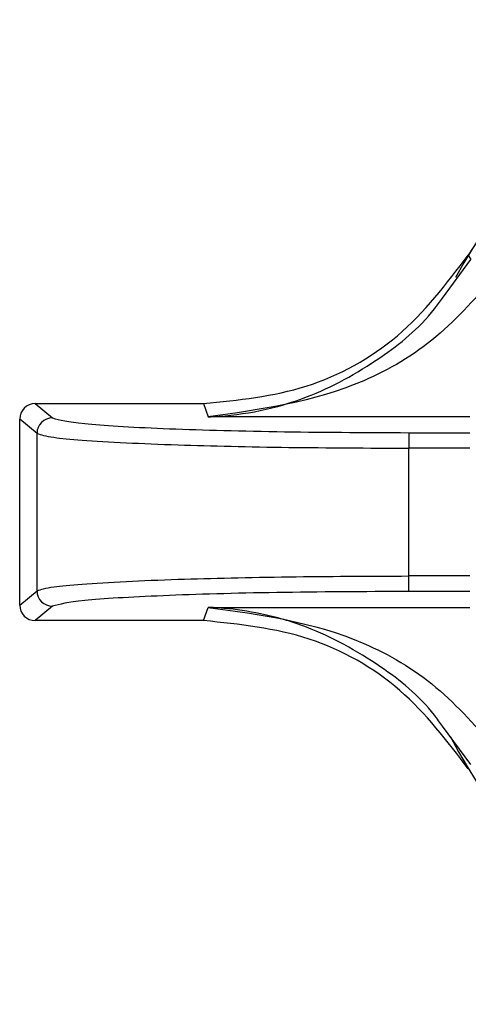
# Paper-space layout 'Sheet10' of a CAD drawing. Units: inches. Extents: x 0.4 to 16.6, y 0.2 to 10.8.
# Drawn here: x 2.3 to 2.3, y 7.2 to 7.2 of the extents above; entities that cross this region are included whole.
import ezdxf

# ---------------------------------------------------------------- set-up
doc = ezdxf.new("R2010")
doc.units = ezdxf.units.IN
doc.header["$MEASUREMENT"] = 0

psp = doc.layouts.new('Sheet10')

# ---------------------------------------------------------------- linework, layer by layer
at = {"color": 7, "linetype": 'Continuous', "lineweight": 25}
for p, q in [((2.297043121009575, 7.186921252367409), (2.297943048823558, 7.18814355304138)), ((2.297861982623864, 7.188278232256057), (2.297943048822188, 7.188143553042203)), ((2.284130452655549, 7.183571448732828), (2.289470406165412, 7.183571449871908)), ((2.284130452655549, 7.183571448732828), (2.28467844794953, 7.183114913821536)), ((2.289470406165412, 7.183571449871939), (2.289609457089439, 7.183151088120361)), ((2.28363877766671, 7.177173155147623), (2.283638776406655, 7.183079978328744)), ((2.28418699651172, 7.182623256127338), (2.283638776406655, 7.183079978328744)), ((2.297910437494316, 7.183151090116775), (2.289609457089438, 7.183151088571698)), ((2.284186997576894, 7.177629877582921), (2.284186996511718, 7.182623256127343)), ((2.295981833531543, 7.182646586888683), (2.295981833636424, 7.182154928993668)), ((2.295981833531545, 7.182646586592441), (2.297910440115655, 7.182646587003848)), ((2.295981842159658, 7.178098209748658), (2.295981841310465, 7.182154928993668)), ((2.297910430140581, 7.182154929411345), (2.295981841310465, 7.18215492899994)), ((2.295981841970416, 7.177606552150182), (2.295981842185456, 7.17809820974866)), ((2.29791043860591, 7.1780982101538), (2.295981842159657, 7.178098209742404)), ((2.28363877766671, 7.177173155147623), (2.284186997576894, 7.177629877582921)), ((2.297910434916201, 7.177606552284576), (2.295981834606615, 7.177606552150184)), ((2.284678449224461, 7.177138220098405), (2.284130454125273, 7.17668168495331)), ((2.289470407635116, 7.176681686092414), (2.289609448297294, 7.177102047314695)), ((2.289609448297294, 7.177102047314695), (2.297910433124171, 7.177102048976859)), ((2.289470407635116, 7.176681686092431), (2.284130454125273, 7.17668168495331)), ((2.297943051871182, 7.172109587158802), (2.297043172256554, 7.173331820455275))]:
    psp.add_line(p, q, dxfattribs=at)
for centre, radius, start, end in [((2.311197832154791, 7.180126572617015), 0.01562500000000008, 28.99679123971887, 151.5397701650062), ((2.311197832154793, 7.180126572617017), 0.01562992125980263, 31.43577582291712, 148.5642620058935), ((2.284679868386157, 7.182622042981595), 0.0004928728864016908, 90.16506920751459, 179.8589733718148), ((2.284679868992685, 7.177631090962898), 0.0004928729093802291, 180.1410538504414, 269.8349537202693), ((2.311197832154791, 7.180126572617015), 0.01562499999999946, 207.1545645810312, 332.083787318551)]:
    psp.add_arc(centre, radius, start, end, dxfattribs=at)
for centre, major_axis, ratio, start_param, end_param in [((2.284131577758275, 7.183078853907682), (0.0003789836408261138, -0.0003157312932247081), 0.9976816604080064, 2.266538801323474, 3.835052263784425), ((2.284131579017869, 7.177174279778912), (-0.0003789835061027703, -0.0003157314549335766), 0.9976816604085903, 5.589725696886095, 7.158239159327028)]:
    psp.add_ellipse(centre, major_axis=major_axis, ratio=ratio, start_param=start_param, end_param=end_param, dxfattribs=at)
for points, knots in [([(2.289470406165412, 7.183571449871874), (2.29057249536391, 7.183682478913099), (2.292776676067176, 7.18390453722789), (2.295804195167451, 7.185581422803458), (2.297169261843819, 7.187370395077105), (2.297861982407422, 7.188278231963848)], [0, 0, 0, 0, 0.3299994844833932, 0.6599996595348591, 1, 1, 1, 1]), ([(2.298784714037923, 7.187706652143604), (2.298159478733343, 7.186991307768571), (2.296897564591874, 7.185547526241418), (2.293773266845503, 7.183719294575693), (2.291276734109869, 7.183378609938452), (2.289609457089438, 7.183151088120383)], [0, 0, 0, 0, 0.2459617881993814, 0.4964253562078977, 0.9999999999999999, 0.9999999999999999, 0.9999999999999999, 0.9999999999999999]), ([(2.289609457089439, 7.18315108811647), (2.289666359436744, 7.183153473639446), (2.290709904333697, 7.183197222279805), (2.292592660421793, 7.18357647351153), (2.294934076064355, 7.184854130481383), (2.296397511137435, 7.18602090643058), (2.296959990884702, 7.186805321875346), (2.297043121009575, 7.186921252367409)], [0, 0, 0, 0, 0.02174948291398907, 0.3988686404174938, 0.7110826578470415, 0.957300267524646, 1, 1, 1, 1]), ([(2.284678448326268, 7.183114913822393), (2.284911648665405, 7.183052801236409), (2.285378132160612, 7.182928554006266), (2.288018208255327, 7.182774554231345), (2.291679052912149, 7.182667389555758), (2.294547773880216, 7.182653519943907), (2.295981833531543, 7.18264658659244)], [0, 0, 0, 0, 0.2499662395897616, 0.5000212502222197, 0.7500630561292014, 1, 1, 1, 1]), ([(2.284186996511716, 7.182623256127338), (2.284312650416642, 7.182581589170701), (2.284533359572956, 7.182508401800592), (2.285586661954735, 7.182407554467985), (2.286920521348431, 7.182326476723303), (2.289036168491263, 7.182241674302538), (2.292061663454008, 7.182170850672592), (2.29469033921171, 7.182160174367874), (2.295981833636286, 7.182154928993667)], [0, 0, 0, 0, 0.1681951282817387, 0.2954321625024104, 0.433754771681565, 0.5609426313478655, 0.7842867679582053, 1, 1, 1, 1]), ([(2.284186997576891, 7.177629877582921), (2.28431287108743, 7.177671595712595), (2.28453370828188, 7.177744787559517), (2.285587343588045, 7.177845631681238), (2.286920488709703, 7.177926628218681), (2.289035748135798, 7.178011464914436), (2.292060984824678, 7.178082304748054), (2.294689796628147, 7.178092968572671), (2.295981834501654, 7.178098209748653)], [0, 0, 0, 0, 0.1683888892600787, 0.2954277649159932, 0.43376771304042, 0.5609218419552988, 0.7841969482658959, 1, 1, 1, 1]), ([(2.295981834606614, 7.177606552140007), (2.294547883260379, 7.177599608609206), (2.291679277743095, 7.177585718144362), (2.288018641820283, 7.177478567546073), (2.285376806119757, 7.177324606663694), (2.284911213562581, 7.177200343207244), (2.284678449576236, 7.177138220097598)], [0, 0, 0, 0, 0.2499228225658197, 0.4999681401952141, 0.7500187509579037, 1, 1, 1, 1]), ([(2.297043172256554, 7.173331820455275), (2.296960023424444, 7.173447778480923), (2.296397516451665, 7.174232241669669), (2.294934498375211, 7.175398133628426), (2.293065323043865, 7.176421215775759), (2.291381018131801, 7.176905029631222), (2.290389648840298, 7.177052733667737), (2.289834517608251, 7.17709272801763), (2.28966650732725, 7.177099684711767), (2.289609448297294, 7.177102047318487)], [0, 0, 0, 0, 0.04267448509437664, 0.2886955212288402, 0.6006601730154346, 0.7881238141805472, 0.9358455115257663, 0.9782120900108796, 1, 1, 1, 1]), ([(2.289609450032037, 7.177102047436319), (2.291276715104061, 7.176874508164937), (2.29377322572929, 7.176533797969422), (2.296897637821826, 7.174705685261343), (2.298159495617337, 7.173261853798963), (2.298784705546188, 7.172546481774416)], [0, 0, 0, 0, 0.5035749176720057, 0.7540373475475225, 1, 1, 1, 1]), ([(2.297861985789213, 7.171974907737691), (2.29719214950328, 7.172857853160705), (2.295852461394273, 7.174623764487037), (2.29284273448227, 7.176332596343518), (2.290605025902887, 7.176564234960283), (2.289470407635116, 7.176681686092447)], [0, 0, 0, 0, 0.330182453242142, 0.6603725652091241, 1, 1, 1, 1])]:
    psp.add_open_spline(points, degree=3, knots=knots, dxfattribs=at)

doc.saveas('drawing.dxf')
